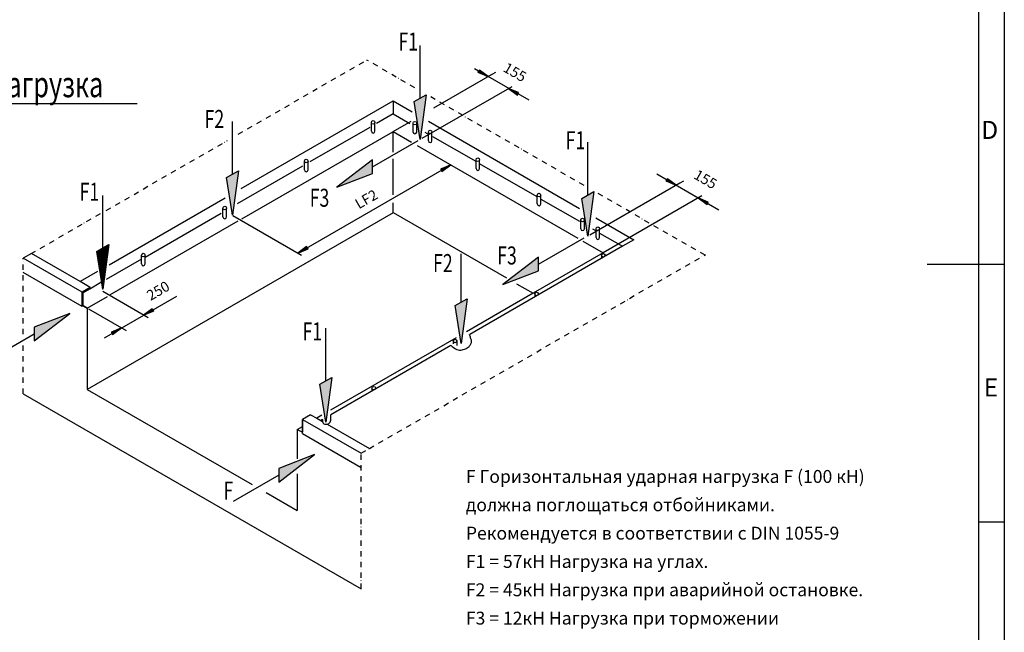
# Model space of a CAD drawing. Units: inches. Extents: x -86195 to -15510, y -252 to 10248.
# Drawn here: x -20414 to -15635, y 3212 to 6186 of the extents above; entities that cross this region are included whole.
import ezdxf

# ---------------------------------------------------------------- set-up
doc = ezdxf.new("R2010")
doc.units = ezdxf.units.IN
doc.linetypes.add('STRICHPUNKTX2', pattern=[52, 26, -13, 0, -13])
doc.styles.add('CONVERTER_1', font='txt.shx', dxfattribs={"width": 0.72})
doc.styles.add('CONVERTER_14', font='txt.shx', dxfattribs={"width": 0.72, "oblique": 30})
doc.styles.add('CONVERTER_15', font='txt.shx', dxfattribs={"width": 0.72})
doc.styles.add('CONVERTER_17', font='txt.shx', dxfattribs={"width": 0.856})
doc.styles.add('CONVERTER_2', font='txt.shx', dxfattribs={"width": 0.9})
pattern_1 = [(45, (0, 0), (-0.1237436867, 0.1237436867), [])]

msp = doc.modelspace()

# ---------------------------------------------------------------- hatches: boundary and pattern name
at = {"linetype": 'Continuous'}
h = msp.add_hatch(dxfattribs=at)
h.set_pattern_fill('_USER', color=256, scale=0.175, angle=45, pattern_type=0)
h.set_pattern_definition(pattern_1)
h.paths.add_polyline_path([(-18139.863, 5909.171), (-18181.792, 5940.766), (-18189.669, 5930.312)])
h = msp.add_hatch(dxfattribs=at)
h.set_pattern_fill('_USER', color=256, scale=0.175, angle=45, pattern_type=0)
h.set_pattern_definition(pattern_1)
h.paths.add_polyline_path([(-17997.656, 5819.453), (-17992.542, 5831.502), (-18040.868, 5852.016)])
for points in [[(-18469.512, 5604.538), (-18498.386, 5787.909), (-18440.639, 5821.25)], [(-18701.332, 5438.654), (-18701.332, 5505.334), (-18874.574, 5371.973)], [(-19381.178, 5236.05), (-19410.051, 5419.422), (-19352.304, 5452.762)], [(-17655.852, 5134.771), (-17684.726, 5318.143), (-17626.979, 5351.483)], [(-17896.332, 4966.154), (-17896.332, 5032.834), (-18069.574, 4899.473)], [(-18271.114, 4614.285), (-18299.988, 4797.656), (-18242.241, 4830.997)], [(-20342.815, 4692.792), (-20342.815, 4626.112), (-20169.574, 4759.473)], [(-18927.603, 4232.584), (-18956.476, 4415.956), (-18898.729, 4449.296)], [(-19155.981, 4007.574), (-19155.981, 3940.893), (-18982.74, 4074.254)]]:
    msp.add_hatch(color=256, dxfattribs=at).paths.add_polyline_path(points)
h = msp.add_hatch(dxfattribs=at)
h.set_pattern_fill('_USER', color=256, scale=0.175, angle=45, pattern_type=0)
h.set_pattern_definition(pattern_1)
h.paths.add_polyline_path([(-18321.057, 5481.242), (-18369.383, 5460.729), (-18364.269, 5448.68)])
h = msp.add_hatch(dxfattribs=at)
h.set_pattern_fill('_USER', color=256, scale=0.175, angle=45, pattern_type=0)
h.set_pattern_definition(pattern_1)
h.paths.add_polyline_path([(-17227.208, 5382.249), (-17269.137, 5413.844), (-17277.014, 5403.39)])
h = msp.add_hatch(dxfattribs=at)
h.set_pattern_fill('_USER', color=256, scale=0.175, angle=45, pattern_type=0)
h.set_pattern_definition(pattern_1)
h.paths.add_polyline_path([(-17077.003, 5287.914), (-17071.889, 5299.963), (-17120.215, 5320.477)])
h = msp.add_hatch(dxfattribs=at)
h.set_pattern_fill('_USER', color=256, scale=0.175, angle=45, pattern_type=0)
h.set_pattern_definition(pattern_1)
h.paths.add_polyline_path([(-20010.521, 4876.934), (-20039.394, 5060.306), (-19981.647, 5093.646)])
h = msp.add_hatch(dxfattribs=at)
h.set_pattern_fill('_USER', color=256, scale=0.175, angle=45, pattern_type=0)
h.set_pattern_definition(pattern_1)
h.paths.add_polyline_path([(-19013.529, 5073.829), (-19021.407, 5084.283), (-19063.335, 5052.687)])
h = msp.add_hatch(dxfattribs=at)
h.set_pattern_fill('_USER', color=256, scale=0.175, angle=45, pattern_type=0)
h.set_pattern_definition(pattern_1)
h.paths.add_polyline_path([(-19762.719, 4772.305), (-19770.597, 4782.759), (-19812.525, 4751.163)])
h = msp.add_hatch(dxfattribs=at)
h.set_pattern_fill('_USER', color=256, scale=0.175, angle=45, pattern_type=0)
h.set_pattern_definition(pattern_1)
h.paths.add_polyline_path([(-19919.448, 4689.431), (-19967.775, 4668.918), (-19962.66, 4656.869)])

# ---------------------------------------------------------------- linework, layer by layer
for p, q in [((-15635.166, 10123.112), (-15635.166, -126.888)), ((-15760.166, 9998.112), (-15760.166, -1.888)), ((-18469.512, 5804.58), (-18469.512, 6060.316)), ((-18207.071, 5947.973), (-18139.863, 5909.171)), ((-18181.792, 5940.766), (-18189.669, 5930.312)), ((-18189.669, 5930.312), (-18139.863, 5909.171)), ((-18139.863, 5909.171), (-18181.792, 5940.766)), ((-18104.863, 5929.378), (-18139.863, 5909.171)), ((-18122.363, 5919.274), (-18405.732, 5755.671)), ((-17941.456, 5794.62), (-18139.863, 5909.171)), ((-18460.435, 5609.779), (-18023.368, 5862.119)), ((-17992.542, 5831.502), (-18040.868, 5852.016)), ((-18040.868, 5852.016), (-17997.656, 5819.453)), ((-17997.656, 5819.453), (-17992.542, 5831.502)), ((-19338.286, 5365.863), (-18601.057, 5791.503)), ((-18601.057, 5791.503), (-18601.057, 5728.633)), ((-18601.057, 5791.503), (-18509.168, 5738.451)), ((-18498.386, 5787.909), (-18440.639, 5821.25)), ((-18469.512, 5604.538), (-18498.386, 5787.909)), ((-18440.639, 5821.25), (-18469.512, 5604.538)), ((-20596.43, 5778.859), (-20236.012, 5778.859)), ((-20596.43, 5778.859), (-19843.695, 5778.859)), ((-19381.178, 5436.092), (-19381.178, 5691.828)), ((-18706.771, 5644.073), (-18706.771, 5686.943)), ((-18689.271, 5644.073), (-18689.271, 5686.943)), ((-18601.057, 5728.633), (-18681.966, 5681.919)), ((-18601.057, 5728.633), (-18520.711, 5682.245)), ((-18601.057, 5642.9), (-18512.964, 5693.761)), ((-18429.852, 5692.658), (-17697.46, 5269.811)), ((-19335.571, 5218.828), (-18602.661, 5641.974)), ((-18714.687, 5663.028), (-19005.134, 5495.338)), ((-18601.057, 5642.9), (-18512.286, 5591.649)), ((-18601.057, 5543.136), (-18601.057, 5642.9)), ((-18504.425, 5640.473), (-18504.425, 5683.343)), ((-18486.925, 5640.473), (-18486.925, 5683.343)), ((-18446.96, 5639.665), (-18436.758, 5633.775)), ((-18430.179, 5597.607), (-18430.179, 5640.477)), ((-18412.679, 5597.607), (-18412.679, 5640.477)), ((-18701.332, 5471.994), (-18479.859, 5599.862)), ((-18198.978, 5496.492), (-18408.173, 5617.271)), ((-18483.756, 5575.177), (-17704.104, 5125.045)), ((-17655.852, 5334.813), (-17655.852, 5590.549)), ((-19031.495, 5456.593), (-19031.495, 5499.463)), ((-19013.995, 5456.593), (-19013.995, 5499.463)), ((-18701.332, 5505.334), (-18874.574, 5371.973)), ((-18701.332, 5438.654), (-18701.332, 5505.334)), ((-18601.057, 5335.69), (-18601.057, 5510.017)), ((-18198.978, 5462.859), (-18198.978, 5505.729)), ((-18181.478, 5462.859), (-18181.478, 5505.729)), ((-19410.051, 5419.422), (-19352.304, 5452.762)), ((-19352.304, 5452.762), (-19381.178, 5236.05)), ((-19355.704, 5292.937), (-19039.439, 5475.532)), ((-19063.335, 5052.687), (-18321.057, 5481.242)), ((-18321.057, 5481.242), (-18369.383, 5460.729)), ((-18369.383, 5460.729), (-18364.269, 5448.68)), ((-18364.269, 5448.68), (-18321.057, 5481.242)), ((-17901.993, 5325.028), (-18181.478, 5486.388)), ((-19382.993, 5247.58), (-19410.051, 5419.422)), ((-18874.574, 5371.973), (-18701.332, 5438.654)), ((-17321.648, 5436.774), (-17019.772, 5262.486)), ((-17269.137, 5413.844), (-17277.014, 5403.39)), ((-17277.014, 5403.39), (-17227.208, 5382.249)), ((-17227.208, 5382.249), (-17269.137, 5413.844)), ((-17192.208, 5402.456), (-17227.208, 5382.249)), ((-17209.708, 5392.353), (-17646.775, 5140.012)), ((-20010.521, 5076.976), (-20010.521, 5332.712)), ((-19978.686, 4996.128), (-19416.858, 5320.499)), ((-17901.993, 5291.399), (-17901.993, 5334.265)), ((-17884.493, 5291.399), (-17884.493, 5334.265)), ((-17884.493, 5314.924), (-17697.28, 5206.837)), ((-17684.726, 5318.143), (-17626.979, 5351.483)), ((-17655.852, 5134.771), (-17684.726, 5318.143)), ((-17626.979, 5351.483), (-17655.852, 5134.771)), ((-17102.715, 5330.58), (-17581.409, 5054.206)), ((-17120.215, 5320.477), (-17077.003, 5287.914)), ((-17071.889, 5299.963), (-17120.215, 5320.477)), ((-19426.995, 5228.251), (-19426.995, 5271.121)), ((-19409.495, 5228.251), (-19409.495, 5271.121)), ((-18601.057, 5248.533), (-18601.057, 5296.263)), ((-17077.003, 5287.914), (-17071.889, 5299.963)), ((-18601.057, 5248.533), (-20085.981, 4391.211)), ((-19975.388, 4849.43), (-19353.071, 5208.725)), ((-19804.995, 5033.539), (-19435.46, 5246.89)), ((-19381.178, 5236.05), (-19382.993, 5247.58)), ((-19378.596, 5234.703), (-19045.835, 5042.584)), ((-18601.057, 5249.459), (-18051.44, 4932.138)), ((-17690.765, 5170.706), (-17690.765, 5213.576)), ((-17673.265, 5170.706), (-17673.265, 5213.576)), ((-17617.055, 5223.389), (-17432.916, 5117.077)), ((-17634.375, 5170.519), (-17616.519, 5160.209)), ((-17616.519, 5160.209), (-17616.519, 5170.71)), ((-17599.019, 5150.106), (-17599.019, 5170.71)), ((-17896.332, 4999.494), (-17674.859, 5127.362)), ((-17616.519, 5127.84), (-17616.519, 5160.209)), ((-17599.019, 5127.84), (-17599.019, 5150.106)), ((-17599.019, 5150.106), (-17487.363, 5085.641)), ((-17432.916, 5117.077), (-17487.363, 5085.641)), ((-20039.394, 5060.306), (-19981.647, 5093.646)), ((-19981.647, 5093.646), (-20010.521, 4876.934)), ((-19021.407, 5084.283), (-19063.335, 5052.687)), ((-19063.335, 5052.687), (-19013.529, 5073.829)), ((-19013.529, 5073.829), (-19021.407, 5084.283)), ((-17487.363, 5085.641), (-18228.372, 4657.82)), ((-17680.179, 5111.231), (-17581.409, 5054.206)), ((-20356.437, 5050.321), (-20396.035, 5027.459)), ((-20110.73, 4862.738), (-20396.035, 5027.459)), ((-20120.629, 4914.177), (-20356.437, 5050.321)), ((-20010.521, 4876.934), (-20039.394, 5060.306)), ((-19822.495, 5023.435), (-19994.035, 4924.396)), ((-19822.495, 4999.905), (-19822.495, 5042.775)), ((-19804.995, 4999.905), (-19804.995, 5042.775)), ((-18271.114, 4814.327), (-18271.114, 5048.447)), ((-17896.332, 5032.834), (-18069.574, 4899.473)), ((-17581.409, 5054.206), (-17922.139, 4857.486)), ((-17896.332, 4966.154), (-17896.332, 5032.834)), ((-17589.606, 5041.943), (-17589.606, 5028.318)), ((-17572.106, 5041.943), (-17572.106, 5038.422)), ((-16010.166, 4998.112), (-15635.166, 4998.112)), ((-20110.73, 4794.152), (-20396.035, 4958.874)), ((-20036.19, 4962.928), (-20120.629, 4914.177)), ((-18069.574, 4899.473), (-17896.332, 4966.154)), ((-20071.132, 4885.6), (-20120.629, 4914.177)), ((-20071.132, 4885.6), (-20110.73, 4862.738)), ((-20071.132, 4885.6), (-20110.73, 4862.738)), ((-20071.132, 4879.884), (-20105.78, 4859.88)), ((-20020.485, 4909.125), (-20073.854, 4878.313)), ((-20071.132, 4885.6), (-20071.132, 4879.884)), ((-18002.142, 4903.676), (-17922.139, 4857.486)), ((-20110.73, 4794.152), (-20110.73, 4862.738)), ((-20110.73, 4862.738), (-20110.73, 4799.868)), ((-20105.78, 4802.725), (-20105.78, 4859.88)), ((-20085.981, 4785.579), (-19987.191, 4842.615)), ((-19790.619, 4738.516), (-20010.521, 4865.476)), ((-20001.488, 4642.066), (-19651.488, 4844.138)), ((-18299.988, 4797.656), (-18242.241, 4830.997)), ((-18242.241, 4830.997), (-18271.114, 4614.285)), ((-17922.139, 4857.486), (-18245.353, 4670.878)), ((-17913.749, 4854.128), (-17913.749, 4840.503)), ((-17896.249, 4854.128), (-17896.249, 4850.607)), ((-20105.78, 4802.725), (-20110.73, 4799.868)), ((-20110.73, 4799.868), (-20085.981, 4785.579)), ((-20110.73, 4799.868), (-20110.73, 4794.152)), ((-20085.981, 4785.579), (-20110.73, 4799.868)), ((-20085.981, 4785.579), (-20085.981, 4391.211)), ((-20085.981, 4785.579), (-20085.981, 4785.579)), ((-20080.103, 4782.185), (-19897.542, 4676.784)), ((-19770.597, 4782.759), (-19812.525, 4751.163)), ((-19762.719, 4772.305), (-19770.597, 4782.759)), ((-18271.114, 4614.285), (-18299.988, 4797.656)), ((-20342.815, 4626.112), (-20169.574, 4759.473)), ((-20169.574, 4759.473), (-20342.815, 4692.792)), ((-19812.525, 4751.163), (-19762.719, 4772.305)), ((-20342.815, 4692.792), (-20342.815, 4626.112)), ((-19919.448, 4689.431), (-19967.775, 4668.918)), ((-19962.66, 4656.869), (-19919.448, 4689.431)), ((-18927.603, 4432.626), (-18927.603, 4688.362)), ((-20342.815, 4659.452), (-20564.289, 4531.584)), ((-19967.775, 4668.918), (-19962.66, 4656.869)), ((-18295.34, 4642.018), (-18905.795, 4289.572)), ((-18320.964, 4604.362), (-18903.957, 4267.771)), ((-18309.904, 4626.165), (-18309.904, 4612.54)), ((-18292.404, 4626.165), (-18292.404, 4603.687)), ((-18956.476, 4415.956), (-18898.729, 4449.296)), ((-18898.729, 4449.296), (-18927.603, 4232.584)), ((-18927.603, 4232.584), (-18956.476, 4415.956)), ((-18703.852, 4396.927), (-18703.852, 4383.302)), ((-18686.352, 4396.927), (-18686.352, 4393.405)), ((-20396.035, 4370.179), (-18756.278, 3423.465)), ((-20085.981, 4391.211), (-19285.127, 3928.838)), ((-19001.986, 4268.328), (-19041.584, 4245.467)), ((-19001.986, 4268.328), (-19041.584, 4245.467)), ((-19001.986, 4268.328), (-18972.288, 4251.182)), ((-18948.001, 4265.204), (-18972.288, 4251.182)), ((-19066.45, 4196.817), (-19041.584, 4211.174)), ((-19041.584, 4245.467), (-18756.278, 4080.745)), ((-19041.584, 4176.881), (-19041.584, 4245.467)), ((-19041.584, 4245.467), (-19041.584, 4182.596)), ((-18972.288, 4251.182), (-18944.146, 4234.934)), ((-18943.37, 4245.016), (-18952.489, 4239.751)), ((-18922.014, 4222.156), (-18716.68, 4103.607)), ((-19066.333, 4196.885), (-19066.333, 4063.987)), ((-19066.333, 4196.885), (-19066.333, 4054.723)), ((-19066.333, 4196.885), (-19041.584, 4182.596)), ((-19041.584, 4176.881), (-18756.278, 4012.159)), ((-19155.981, 3940.893), (-18982.74, 4074.254)), ((-18982.74, 4074.254), (-19155.981, 4007.574)), ((-19155.981, 3974.233), (-19377.455, 3846.365)), ((-19155.981, 4007.574), (-19155.981, 3940.893)), ((-19066.333, 3981.595), (-19066.333, 3802.517)), ((-19218.125, 3890.154), (-19066.333, 3802.517)), ((-15760.166, 3748.112), (-15635.166, 3748.112))]:
    msp.add_line(p, q, dxfattribs=at)
at = {"linetype": 'STRICHPUNKTX2'}
for p, q in [((-19352.576, 5629.901), (-18728.942, 5989.956)), ((-18495.444, 5855.146), (-18728.942, 5989.956)), ((-17674.522, 5381.186), (-18418.16, 5810.526)), ((-19994.035, 5259.554), (-19405.338, 5599.439)), ((-17087.588, 5042.319), (-17611.258, 5344.661)), ((-20022.472, 5243.136), (-20356.437, 5050.321)), ((-20396.035, 4658.573), (-20396.035, 5027.459)), ((-18716.68, 4103.607), (-17085.99, 5045.086)), ((-20396.035, 4370.18), (-20396.035, 4603.645)), ((-18756.278, 4080.745), (-18716.68, 4103.607)), ((-18756.278, 3423.465), (-18756.278, 4080.745))]:
    msp.add_line(p, q, dxfattribs=at)
at = {"linetype": 'Continuous'}
for centre in [(-18698.021, 5686.939), (-18495.675, 5683.339), (-18421.429, 5640.473), (-19022.745, 5499.459), (-18190.228, 5505.725), (-17893.243, 5334.265), (-19418.245, 5271.117), (-17682.015, 5213.572), (-17607.769, 5170.706), (-19813.745, 5042.775), (-17580.856, 5041.943), (-17904.999, 4854.128), (-18301.154, 4626.165), (-18695.102, 4396.927)]:
    msp.add_circle(centre, 8.75, dxfattribs=at)
for centre in [(-18698.021, 5644.073), (-18495.675, 5640.473), (-18421.429, 5597.607), (-19022.745, 5456.593), (-18190.228, 5462.859), (-17893.243, 5291.399), (-19418.245, 5228.251), (-17682.015, 5170.706), (-17607.769, 5127.84), (-19813.745, 4999.909)]:
    msp.add_arc(centre, 8.75, 180, 0, dxfattribs=at)
for points in [[(-18318.912, 4604.903), (-18298.549, 4587.641), (-18271.858, 4582.181), (-18250.547, 4587.74), (-18233.007, 4599.73), (-18223.851, 4611.961), (-18221.11, 4625.833), (-18224.981, 4640.571), (-18230.025, 4656.923)], [(-18943.37, 4245.016), (-18940.075, 4226.674), (-18924.763, 4221.844), (-18909.49, 4228.024), (-18903.007, 4246.234), (-18903.957, 4267.771)]]:
    msp.add_spline(points, degree=3, dxfattribs=at)

# ---------------------------------------------------------------- texts
at = {"style": 'CONVERTER_1', "width": 0.72}
for s, height, p in [('F1', 87.5, (-18575.406, 6035.732)), ('Нагрузка', 125, (-20562.519, 5809.439)), ('F2', 87.5, (-19516.358, 5660.07)), ('F1', 87.5, (-17763.91, 5556.745)), ('F1', 87.5, (-20122.641, 5306.516)), ('F3', 87.5, (-19006.016, 5277.435)), ('F3', 87.5, (-18096.016, 4997.435)), ('F2', 87.5, (-18407.353, 4960.291)), ('F1', 87.5, (-19040.781, 4628.978)), ('F', 87.5, (-19424.782, 3856.318))]:
    msp.add_text(s, height=height, dxfattribs=at).set_placement(p)
at = {"char_height": 50, "attachment_point": 7, "line_spacing_factor": 1.320528}
for s, insert, rotation, style in [('155', (-18079.414, 5923.864), 329.999999, 'CONVERTER_15'), ('155', (-17154.661, 5404.176), 329.999999, 'CONVERTER_15'), ('LF2', (-18759.859, 5251.151), 29.999999, 'CONVERTER_14'), ('250', (-19770.63, 4806.428), 29.999999, 'CONVERTER_14')]:
    msp.add_mtext(s, dxfattribs=dict(at, insert=insert, rotation=rotation, style=style))
at = {"line_spacing_factor": 1.320528}
for s, insert, char_height, attachment_point, style in [('D', (-15664.909, 5579.431), 87.5, 9, 'CONVERTER_2'), ('E', (-15664.909, 4329.431), 87.5, 9, 'CONVERTER_2'), ('F Горизонтальная ударная нагрузка F (100 кН)\\P     должна поглощаться отбойниками.\\P     Рекомендуется в соответствии с DIN 1055-9\\PF1 = 57кН Нагрузка на углах.\\PF2 = 45кН Нагрузка при аварийной остановке.\\PF3 = 12кН Нагрузка при торможении', (-18248.206, 3229.86), 62.5, 7, 'CONVERTER_17')]:
    msp.add_mtext(s, dxfattribs=dict(at, insert=insert, char_height=char_height, attachment_point=attachment_point, style=style))

doc.saveas('drawing.dxf')
